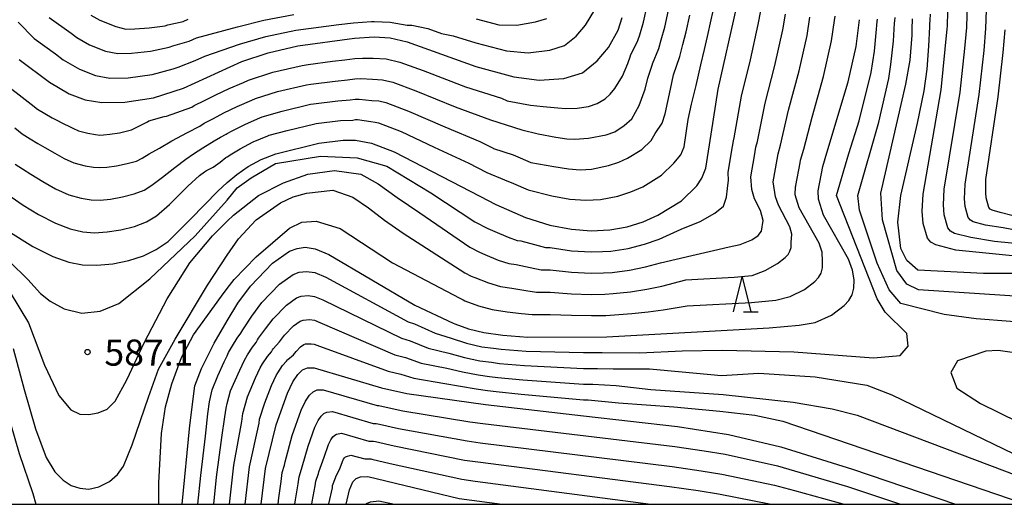
# Model space of a CAD drawing. Extents: x -20000 to -18000, y 93000 to 94500.
# Drawn here: x -19467 to -19326, y 93000 to 93069 of the extents above; entities that cross this region are included whole.
import ezdxf

# ---------------------------------------------------------------- set-up
doc = ezdxf.new("R2010")
doc.units = 0
for name, color, linetype in [('6332000', 2, 'Continuous'), ('7101000', 4, 'Continuous'), ('7102000', 2, 'Continuous'), ('7312000', 4, 'Continuous'), ('999', 7, 'Continuous')]:
    doc.layers.add(name, color=color, linetype=linetype)
doc.styles.add('Dm_Anotation', font='txt.shx', dxfattribs={"bigfont": 'PSCDM.shx'})

# ---------------------------------------------------------------- blocks, each defined once
blk = doc.blocks.new('633200')
at = {"layer": '6332000'}
for points in [[(-0.5, -1), (0, 1), (0.5, -1)], [(0.08, -1), (0.92, -1)]]:
    blk.add_lwpolyline(points, dxfattribs=at)
blk = doc.blocks.new('731200')
at = {"layer": '7312000'}
blk.add_circle((0, 0), 0.15, dxfattribs=at)

msp = doc.modelspace()

# ---------------------------------------------------------------- linework, layer by layer
at = {"layer": '7101000', "flags": 128}
for points in [[(-19309.66, 93034.14), (-19332.54, 93036.44), (-19335.44, 93037.2), (-19336.15, 93037.61), (-19336.64, 93038.16), (-19337.27, 93040.26), (-19337.39, 93042.05), (-19337.25, 93044.49), (-19334.66, 93059.43), (-19333.79, 93068.19), (-19333.75, 93068.55), (-19333.53, 93079.11)], [(-19468.62, 93039.22), (-19465.02, 93036.98), (-19462.14, 93035.54), (-19459.87, 93034.73), (-19457.87, 93034.35), (-19455.81, 93034.3), (-19453.52, 93034.5), (-19451.23, 93034.96), (-19449.13, 93035.63), (-19447.3, 93036.52), (-19445.61, 93037.71), (-19442.36, 93040.92), (-19438.48, 93044.92), (-19437.14, 93046.15), (-19435.75, 93047.29), (-19434.1, 93048.42), (-19432.23, 93049.44), (-19430.15, 93050.28), (-19423.96, 93051.79), (-19420.47, 93052.22), (-19418.69, 93052.24), (-19416.42, 93051.81), (-19413.18, 93050.56), (-19400.86, 93044.17), (-19398.55, 93042.98), (-19394.33, 93041.15), (-19390.81, 93040.03), (-19387.73, 93039.44), (-19384.89, 93039.24), (-19382.23, 93039.37), (-19379.75, 93039.81), (-19377.43, 93040.53), (-19375.33, 93041.44), (-19371.95, 93043.51), (-19369.73, 93045.66), (-19369, 93046.78), (-19368.46, 93048.2), (-19367.69, 93053.1), (-19366.67, 93059.54), (-19364.05, 93071.22)], [(-19466.99, 93063.81), (-19462.64, 93060.52), (-19459.79, 93058.87), (-19457.49, 93058), (-19455.1, 93057.62), (-19451.82, 93057.68), (-19447.71, 93058.3), (-19443.4, 93059.69), (-19435.02, 93063.48), (-19431.26, 93064.75), (-19426.97, 93065.73), (-19418.85, 93066.84), (-19416.04, 93067.03), (-19413.76, 93066.9), (-19411.32, 93066.33), (-19401.43, 93062.77), (-19395.97, 93061.3), (-19392.34, 93060.82), (-19388.8, 93061.08), (-19386.15, 93061.89), (-19384.04, 93063.59), (-19382.4, 93065.53), (-19381.02, 93068.01), (-19380.43, 93069.81)], [(-19443.6, 93000), (-19442.5, 93011.28), (-19441.77, 93017), (-19440.8, 93019.49), (-19438.98, 93023.1), (-19437.14, 93026.29), (-19435.6, 93028.85), (-19433.8, 93031.27), (-19430.64, 93034.59), (-19428.19, 93036.28), (-19427.1, 93036.69), (-19425.95, 93036.86), (-19424.52, 93036.63), (-19422.54, 93035.8), (-19410.19, 93028.56), (-19404.7, 93025.99), (-19404.45, 93025.9), (-19402.5, 93025.18), (-19400.28, 93024.62), (-19397.59, 93024.24), (-19393.99, 93023.99), (-19382.65, 93024.02), (-19359.35, 93025.31), (-19355.02, 93025.71), (-19352.74, 93026.09), (-19350.42, 93027.11), (-19348.58, 93028.5), (-19347.91, 93029.23), (-19347.45, 93030.03), (-19347.19, 93030.99), (-19347.16, 93032.17), (-19347.4, 93033.56), (-19347.96, 93035.13), (-19351.54, 93041.47), (-19352.26, 93043.78), (-19352.32, 93044.95), (-19351.65, 93048.44), (-19351.06, 93050.41), (-19348.03, 93060.59), (-19346.88, 93065.67), (-19346.38, 93069.5)], [(-19432.26, 93000), (-19431.64, 93005.15), (-19430.08, 93011.41), (-19428.49, 93015.95), (-19427.72, 93017.54), (-19427.01, 93018.61), (-19426.32, 93019.27), (-19425.61, 93019.58), (-19424.66, 93019.56), (-19415, 93016.69), (-19411.34, 93015.9), (-19400.05, 93014.32), (-19385.99, 93012.7), (-19372.5, 93011.15), (-19365.19, 93010.02), (-19357.68, 93008.24), (-19347.39, 93005.05), (-19332.61, 93000)], [(-19420.07, 93000), (-19419.58, 93002.06), (-19419.11, 93003.2), (-19418.62, 93003.69), (-19417.99, 93003.95), (-19416.92, 93003.98), (-19403.83, 93000.84), (-19397.66, 93000)]]:
    msp.add_lwpolyline(points, dxfattribs=at)
at = {"layer": '7102000', "flags": 128}
for points in [[(-19322.61, 93037.24), (-19327.03, 93037.71), (-19330.42, 93038.25), (-19332.75, 93038.85), (-19333.31, 93039.18), (-19333.7, 93039.64), (-19334.25, 93041.49), (-19334.35, 93042.93), (-19334.24, 93045.19), (-19331.93, 93059.1), (-19331.28, 93065.35), (-19331, 93068.38), (-19330.7, 93078.93)], [(-19320.3, 93038.58), (-19325.78, 93039.64), (-19328.31, 93040.05), (-19330.05, 93040.51), (-19330.47, 93040.75), (-19330.77, 93041.11), (-19331.23, 93042.73), (-19331.3, 93043.81), (-19331.24, 93045.9), (-19329.2, 93058.76), (-19328.51, 93065.08), (-19328.25, 93068.21), (-19327.86, 93078.76)], [(-19461.14, 93054.87), (-19459.29, 93053.95), (-19458.44, 93053.56), (-19457.14, 93053.23), (-19456.02, 93053.02), (-19455.4, 93052.96), (-19454.89, 93052.98), (-19453.98, 93053.06), (-19452.59, 93053.26), (-19450.85, 93053.72), (-19448.58, 93054.87), (-19448.39, 93054.98), (-19446.16, 93055.61), (-19445.85, 93055.66), (-19442.22, 93056.93), (-19441.87, 93057.21), (-19440.4, 93057.91), (-19438.75, 93058.7), (-19436.82, 93059.61), (-19434.77, 93060.51), (-19434.05, 93060.84), (-19430.58, 93061.97), (-19426.36, 93062.94), (-19425.5, 93063.06), (-19422.01, 93063.53), (-19420.26, 93063.72), (-19418.82, 93063.92), (-19417.7, 93063.99), (-19416.16, 93063.99), (-19414.29, 93063.88), (-19412.34, 93063.42), (-19408.99, 93062.2), (-19402.93, 93059.88), (-19397.78, 93058.25), (-19396.95, 93057.87), (-19393.58, 93057.25), (-19391.77, 93057.03), (-19389.66, 93056.84), (-19388.59, 93056.76), (-19386.89, 93056.81), (-19385.26, 93057.03), (-19384.01, 93057.47), (-19382.9, 93058.14), (-19382.16, 93058.8), (-19381.5, 93059.62), (-19380.39, 93061.39), (-19379.65, 93063.23), (-19379.26, 93064.33), (-19379.25, 93064.36), (-19378.19, 93066.51), (-19377.92, 93067.31), (-19377.37, 93069.12), (-19376.85, 93071.53)], [(-19454.36, 93039.06), (-19452.41, 93039.37), (-19450.45, 93039.86), (-19448.69, 93040.53), (-19447.27, 93041.36), (-19445.42, 93042.99), (-19442.75, 93045.63), (-19441.08, 93047.13), (-19440.37, 93047.69), (-19440.08, 93047.85), (-19439.15, 93048.37), (-19438.12, 93049.08), (-19437.34, 93049.71), (-19437.14, 93049.85), (-19436.47, 93050.24), (-19435.27, 93050.99), (-19433.38, 93051.98), (-19431.3, 93052.84), (-19431.12, 93052.92), (-19428.54, 93053.62), (-19424.56, 93054.58), (-19424.34, 93054.61), (-19420.85, 93055.04), (-19419.08, 93055.11), (-19418.72, 93055.16), (-19418.44, 93055.18), (-19416.5, 93054.88), (-19415.89, 93054.82), (-19415.4, 93054.71), (-19412.14, 93053.47), (-19407.41, 93051.23), (-19402.44, 93048.91), (-19399.94, 93047.63), (-19399.88, 93047.6), (-19397.31, 93046.55), (-19396.03, 93045.99), (-19393.93, 93045.08), (-19390.52, 93044.23), (-19387.95, 93043.77), (-19385.67, 93043.61), (-19383.54, 93043.72), (-19381.07, 93044.21), (-19379.18, 93044.8), (-19377.49, 93045.53), (-19374.79, 93047.19), (-19373.01, 93048.9), (-19372.04, 93050.12), (-19371.57, 93051.28), (-19370.96, 93055.2), (-19370.49, 93057.4), (-19369.82, 93060.06), (-19369.16, 93063.04), (-19368.64, 93065.23), (-19368.2, 93067.07), (-19367.66, 93069.47), (-19367.21, 93071.56)], [(-19468.35, 93034.8), (-19465.75, 93032.25), (-19463.9, 93030.24), (-19462.53, 93029.11), (-19460.52, 93028.05), (-19458, 93027.4), (-19455.35, 93027.68), (-19452.68, 93028.81), (-19448.21, 93032.32), (-19441.7, 93038.52), (-19437.14, 93043.63), (-19435.67, 93045.38), (-19433.69, 93046.83), (-19430.2, 93048.85), (-19423.75, 93049.92), (-19418.47, 93049.68), (-19414.21, 93048.47), (-19407.92, 93044.65), (-19401.58, 93040.52), (-19399.73, 93039.56), (-19398.72, 93039.12), (-19396.8, 93038.32), (-19395.52, 93037.84), (-19394.98, 93037.77), (-19393.02, 93037.25), (-19391.45, 93036.82), (-19390.8, 93036.82), (-19387.73, 93036.35), (-19384.88, 93036.2), (-19383.26, 93036.26), (-19382.06, 93036.32), (-19379.58, 93036.7), (-19377.26, 93037.29), (-19375.15, 93038.04), (-19371.96, 93039.45), (-19369.23, 93040.56), (-19367.16, 93041.74), (-19365.91, 93042.77), (-19365.46, 93044.03), (-19365.31, 93045.29), (-19365.17, 93046.47), (-19365.23, 93047.55), (-19365.22, 93047.58), (-19364.74, 93050.5), (-19364.49, 93052.11), (-19364.36, 93052.56), (-19363.3, 93058.54), (-19362.05, 93063.73), (-19360.91, 93068.82), (-19360.53, 93070.76)], [(-19464.84, 93066.82), (-19461.78, 93064.58), (-19460.66, 93063.73), (-19458.33, 93062.39), (-19456.03, 93061.5), (-19453.96, 93061.13), (-19451.34, 93061.18), (-19447.91, 93061.65), (-19444.88, 93062.47), (-19444.16, 93062.71), (-19441.73, 93063.64), (-19440.35, 93064.26), (-19435.34, 93065.97), (-19431.56, 93067.09), (-19427.26, 93067.98), (-19421.09, 93068.82), (-19418.99, 93069.06), (-19416.42, 93069.23), (-19416.05, 93069.25), (-19413.76, 93069.14), (-19411.32, 93068.69), (-19410.63, 93068.69), (-19408.32, 93068.21), (-19406.38, 93067.51), (-19404.71, 93067.16), (-19401.42, 93066.2), (-19397.05, 93065.02), (-19393.95, 93064.75), (-19390.83, 93065.14), (-19388.71, 93065.78), (-19387.03, 93067.14), (-19385.71, 93068.69), (-19384.39, 93070.92)], [(-19464.62, 93010.82), (-19463.1, 93006.72), (-19461.87, 93004.64), (-19460.68, 93003.44), (-19459.5, 93002.71), (-19458.29, 93002.29), (-19457, 93002.18), (-19455.53, 93002.51), (-19454.01, 93003.28), (-19452.88, 93004.28), (-19452.01, 93005.48), (-19450.77, 93008.52), (-19448.44, 93015.37), (-19446.97, 93019.38), (-19444.59, 93023.68), (-19439.95, 93031.42), (-19437.14, 93035.74), (-19435.49, 93038.05), (-19432.95, 93040.8), (-19429.46, 93043.24), (-19427.66, 93044.08), (-19425.76, 93044.61), (-19421.95, 93045.04), (-19419.08, 93044.05), (-19416.83, 93042.52), (-19414.54, 93040.77), (-19411.89, 93038.9), (-19403.01, 93033.21), (-19402.09, 93032.73), (-19401.58, 93032.51), (-19399.65, 93031.75), (-19397.9, 93031.23), (-19396.29, 93031), (-19394.25, 93030.67), (-19392.72, 93030.41), (-19390.79, 93030.41), (-19387.71, 93030.18), (-19384.87, 93030.11), (-19382.95, 93030.14), (-19381.73, 93030.21), (-19379.23, 93030.47), (-19376.9, 93030.83), (-19374.77, 93031.26), (-19371.33, 93032.21), (-19364.39, 93032.59), (-19361.8, 93032.83), (-19359.93, 93033.53), (-19358.15, 93034.53), (-19357.04, 93035.37), (-19356.64, 93035.8), (-19356.36, 93036.28), (-19356.21, 93036.85), (-19356.19, 93037.56), (-19356.12, 93038.73), (-19356.38, 93039.79), (-19358, 93042.92), (-19358.44, 93044.1), (-19358.77, 93046.25), (-19358.19, 93049.47), (-19358.07, 93050.28), (-19357.71, 93051.49), (-19356.57, 93056.53), (-19355.04, 93062.16), (-19353.9, 93067.24), (-19353.5, 93069.84)], [(-19464.3, 93051.75), (-19463.29, 93051.16), (-19461.88, 93050.35), (-19460.5, 93049.59), (-19459.13, 93048.98), (-19457.53, 93048.55), (-19456.33, 93048.33), (-19455.39, 93048.29), (-19454.4, 93048.37), (-19453.02, 93048.56), (-19451.5, 93048.85), (-19450.15, 93049.21), (-19449.35, 93049.65), (-19448.31, 93050.25), (-19446.83, 93051.06), (-19445.05, 93052.12), (-19442.81, 93053.3), (-19441.03, 93054.22), (-19440.42, 93054.65), (-19440.06, 93054.87), (-19439.09, 93055.35), (-19437.59, 93056.13), (-19435.67, 93057.07), (-19433.61, 93057.95), (-19433.07, 93058.2), (-19429.9, 93059.19), (-19425.76, 93060.15), (-19425.11, 93060.24), (-19421.63, 93060.7), (-19419.87, 93060.85), (-19418.79, 93061), (-19417.95, 93061.05), (-19416.27, 93060.96), (-19414.82, 93060.86), (-19413.36, 93060.52), (-19410.04, 93059.29), (-19404.42, 93057), (-19399.33, 93055.14), (-19394.82, 93053.68), (-19392.51, 93053.12), (-19389.95, 93052.64), (-19388.38, 93052.43), (-19387.24, 93052.35), (-19385.26, 93052.52), (-19382.75, 93052.97), (-19381.5, 93053.41), (-19380.17, 93054.3), (-19379.06, 93055.26), (-19378.02, 93057.18), (-19377.14, 93059.54), (-19376.77, 93061.09), (-19376.11, 93063.13), (-19376.1, 93063.19), (-19375.18, 93065.36), (-19374.83, 93066.62), (-19374.31, 93068.44), (-19373.79, 93070.85)], [(-19463.58, 93046.28), (-19461.74, 93045.24), (-19459.87, 93044.4), (-19458.08, 93043.89), (-19456.66, 93043.65), (-19455.34, 93043.63), (-19453.88, 93043.78), (-19452.17, 93044.08), (-19450.47, 93044.51), (-19449.02, 93045.07), (-19447.95, 93045.78), (-19446.41, 93046.93), (-19444.62, 93048.3), (-19443.07, 93049.5), (-19441.95, 93050.28), (-19440.62, 93051.12), (-19439.01, 93052.11), (-19438.08, 93052.64), (-19437.27, 93053.09), (-19437.14, 93053.16), (-19436.43, 93053.56), (-19434.52, 93054.53), (-19432.46, 93055.4), (-19432.1, 93055.56), (-19429.22, 93056.4), (-19425.16, 93057.37), (-19424.73, 93057.43), (-19421.24, 93057.87), (-19419.48, 93057.98), (-19418.75, 93058.08), (-19418.2, 93058.12), (-19416.39, 93057.92), (-19415.36, 93057.84), (-19414.38, 93057.61), (-19411.09, 93056.38), (-19405.91, 93054.11), (-19400.89, 93052.03), (-19398.95, 93051.05), (-19398.9, 93051.02), (-19396.07, 93050.11), (-19395.1, 93049.7), (-19393.53, 93049.02), (-19390.23, 93048.43), (-19388.16, 93048.1), (-19386.46, 93047.98), (-19384.86, 93048.06), (-19382.4, 93048.61), (-19380.92, 93049.07), (-19379.66, 93049.62), (-19377.63, 93050.86), (-19376.3, 93052.15), (-19375.73, 93053.19), (-19374.7, 93054.67), (-19374.25, 93056), (-19373.52, 93059.54), (-19373.07, 93061.61), (-19372.17, 93064.2), (-19371.74, 93065.93), (-19371.25, 93067.75), (-19370.73, 93070.16)], [(-19462.69, 93069.83), (-19459.52, 93067.57), (-19458.68, 93066.94), (-19456.87, 93065.9), (-19454.58, 93065), (-19452.83, 93064.64), (-19450.86, 93064.68), (-19448.11, 93065), (-19445.46, 93065.55), (-19444.91, 93065.73), (-19442.58, 93066.44), (-19441.55, 93066.91), (-19435.66, 93068.47), (-19431.86, 93069.43), (-19427.55, 93070.24)], [(-19458.26, 93012.92), (-19456.98, 93012.86), (-19455.64, 93013.11), (-19454.34, 93013.64), (-19453.22, 93014.77), (-19451.55, 93017.87), (-19448.98, 93023.25), (-19445.75, 93029.48), (-19442.51, 93034.61), (-19439.22, 93038.51), (-19437.14, 93040.59), (-19436.23, 93041.44), (-19432.64, 93044.29), (-19429.04, 93046.09), (-19425.55, 93047.36), (-19421.74, 93047.89), (-19417.93, 93047.36), (-19415.47, 93045.96), (-19412.73, 93043.99), (-19409.46, 93041.81), (-19402.29, 93036.86), (-19400.91, 93036.15), (-19400.15, 93035.82), (-19398.22, 93035.03), (-19396.71, 93034.54), (-19395.64, 93034.39), (-19393.64, 93033.96), (-19392.08, 93033.61), (-19390.79, 93033.62), (-19387.72, 93033.27), (-19384.88, 93033.15), (-19383.11, 93033.2), (-19381.9, 93033.26), (-19379.4, 93033.58), (-19377.08, 93034.06), (-19374.96, 93034.65), (-19370.47, 93035.66), (-19367.36, 93036.42), (-19365.09, 93036.9), (-19363.53, 93037.26), (-19361.84, 93037.94), (-19360.94, 93038.56), (-19360.46, 93039.18), (-19360.19, 93040.7), (-19360.59, 93042.12), (-19361.47, 93043.81), (-19361.84, 93045.14), (-19361.99, 93046.96), (-19361.47, 93049.99), (-19361.28, 93051.2), (-19361.04, 93052.02), (-19359.94, 93057.53), (-19358.55, 93062.94), (-19357.4, 93068.03), (-19357.02, 93070.3)], [(-19456.7, 93070.14), (-19455.4, 93069.42), (-19453.12, 93068.5), (-19451.69, 93068.15), (-19450.38, 93068.18), (-19448.31, 93068.35), (-19446.03, 93068.62), (-19445.66, 93068.74), (-19443.43, 93069.24), (-19442.74, 93069.55)], [(-19446.93, 93000), (-19446.92, 93003.08), (-19446.53, 93010.17), (-19445.99, 93013.99), (-19445.06, 93017.26), (-19443.69, 93021.04), (-19441.98, 93024.32), (-19437.96, 93029.87), (-19437.14, 93030.93), (-19436.13, 93032.23), (-19432.95, 93035.51), (-19428.16, 93039.6), (-19426.39, 93040.48), (-19424.38, 93040.59), (-19420.89, 93039.53), (-19413.4, 93034.63), (-19403.73, 93029.55), (-19403.27, 93029.31), (-19403.01, 93029.2), (-19401.07, 93028.46), (-19399.09, 93027.92), (-19396.94, 93027.62), (-19394.87, 93027.38), (-19393.35, 93027.2), (-19390.78, 93027.21), (-19387.7, 93027.1), (-19384.86, 93027.06), (-19382.8, 93027.08), (-19381.56, 93027.15), (-19379.06, 93027.35), (-19376.72, 93027.59), (-19374.58, 93027.87), (-19371.12, 93028.44), (-19361.87, 93028.95), (-19358.41, 93029.27), (-19356.34, 93029.81), (-19354.28, 93030.82), (-19352.81, 93031.93), (-19352.28, 93032.52), (-19351.91, 93033.15), (-19351.7, 93033.92), (-19351.68, 93034.86), (-19351.76, 93036.14), (-19352.17, 93037.46), (-19355.03, 93042.53), (-19355.61, 93044.38), (-19355.56, 93045.56), (-19355.54, 93045.6), (-19355.52, 93045.72), (-19354.92, 93048.96), (-19354.86, 93049.36), (-19354.39, 93050.95), (-19353.2, 93055.53), (-19351.54, 93061.37), (-19350.39, 93066.46), (-19349.98, 93069.38), (-19349.9, 93070)], [(-19322.75, 93033.08), (-19328.6, 93033.08), (-19338, 93033.6), (-19339.61, 93034.98), (-19340.46, 93036.67), (-19340.88, 93040.48), (-19340.46, 93044.29), (-19338.06, 93054.66), (-19337.11, 93059.31), (-19336.67, 93062.41), (-19336.43, 93065.69), (-19336.31, 93068.45), (-19336.27, 93068.81), (-19336.25, 93069.43), (-19336.22, 93070.31)], [(-19467.14, 93069.16), (-19464.84, 93066.82)], [(-19441.34, 93000), (-19440.92, 93004.11), (-19440.26, 93009.79), (-19439.89, 93012.96), (-19439.67, 93014.68), (-19439.26, 93016.4), (-19438.49, 93018.41), (-19437.56, 93020.42), (-19437.14, 93021.3), (-19436.92, 93021.75), (-19436.35, 93022.71), (-19435.68, 93023.81), (-19435.18, 93024.55), (-19434.9, 93025), (-19434.71, 93025.33), (-19433.61, 93026.99), (-19432.17, 93028.93), (-19429.63, 93031.58), (-19427.68, 93032.94), (-19426.8, 93033.27), (-19425.73, 93033.4), (-19424.55, 93033.22), (-19422.96, 93032.56), (-19411.15, 93026.19), (-19410.23, 93025.87), (-19407.28, 93024.56), (-19405, 93023.83), (-19402.78, 93023.11), (-19400.56, 93022.6), (-19398.92, 93022.37), (-19397.82, 93022.23), (-19394.22, 93021.95), (-19386.01, 93021.75), (-19383.32, 93021.76), (-19377.91, 93021.74), (-19371.82, 93022.03), (-19366.05, 93022.09), (-19355.8, 93021.86), (-19344.37, 93021.01), (-19340.56, 93021.33), (-19339.4, 93022.7), (-19339.61, 93024.5), (-19342.68, 93027.57), (-19343.84, 93029.48), (-19349.71, 93044.3), (-19347.93, 93050.33), (-19346.42, 93054.98), (-19344.72, 93061.94), (-19344.25, 93064.97), (-19344.01, 93067.62), (-19343.86, 93069.24), (-19343.82, 93069.58)], [(-19401.4, 93069.63), (-19398.13, 93068.74), (-19395.56, 93068.69), (-19392.87, 93069.19), (-19391.27, 93069.67)], [(-19319.79, 93025.84), (-19329.66, 93026.62), (-19334.23, 93027.23), (-19340.47, 93028.8), (-19342.15, 93030.75), (-19343.84, 93034.56), (-19346.38, 93042.18), (-19346.62, 93044.29), (-19343.62, 93054.78), (-19342.18, 93061.06), (-19341.89, 93063.08), (-19341.5, 93066.41), (-19341.35, 93068.98), (-19341.3, 93069.32), (-19341.27, 93069.81)], [(-19319.71, 93029.57), (-19337.92, 93030.75), (-19339.61, 93031.59), (-19341.05, 93033.51), (-19343.1, 93040.8), (-19343.31, 93044.61), (-19339.76, 93060.23), (-19339.13, 93063.71), (-19338.84, 93067.28), (-19338.83, 93068.71), (-19338.79, 93069.06), (-19338.76, 93069.62)], [(-19324.33, 93041.37), (-19326.19, 93041.86), (-19327.35, 93042.17), (-19327.63, 93042.33), (-19327.83, 93042.58), (-19328.21, 93043.97), (-19328.26, 93044.69), (-19328.24, 93046.6), (-19326.48, 93058.42), (-19325.75, 93064.81), (-19325.5, 93068.04)], [(-19468.9, 93060.22), (-19466.12, 93058.05), (-19465.27, 93057.36), (-19464.34, 93056.66), (-19462.23, 93055.42), (-19461.18, 93054.89), (-19461.14, 93054.87)], [(-19467.62, 93053.97), (-19466.57, 93053.15), (-19465.39, 93052.39), (-19464.3, 93051.75)], [(-19467.55, 93048.77), (-19466.52, 93048.12), (-19465.28, 93047.34), (-19463.58, 93046.28)], [(-19468.12, 93044.08), (-19466.38, 93042.91), (-19464.19, 93041.56), (-19461.78, 93040.3), (-19459.64, 93039.49), (-19457.82, 93039.07), (-19456.17, 93038.95), (-19454.36, 93039.06)], [(-19468.29, 93030.38), (-19465.63, 93026.01), (-19463.34, 93019.97), (-19461.28, 93015.58), (-19459.54, 93013.57), (-19458.26, 93012.92)], [(-19439.06, 93000), (-19438.64, 93003.89), (-19437.88, 93009.56), (-19437.45, 93012.54), (-19437.29, 93013.79), (-19437.14, 93014.47), (-19436.64, 93016.27), (-19435.33, 93019.23), (-19434.65, 93020.65), (-19434.19, 93021.42), (-19433.51, 93022.51), (-19432.99, 93023.21), (-19432.76, 93023.57), (-19432.61, 93023.81), (-19431.61, 93025.14), (-19430.53, 93026.6), (-19428.63, 93028.58), (-19427.16, 93029.6), (-19426.5, 93029.85), (-19425.51, 93029.94), (-19424.58, 93029.8), (-19423.39, 93029.31), (-19412.11, 93023.82), (-19410.89, 93023.46), (-19408.29, 93022.4), (-19405.31, 93021.67), (-19403.07, 93021.05), (-19400.85, 93020.59), (-19399.2, 93020.36), (-19398.06, 93020.21), (-19394.46, 93019.9), (-19386.01, 93019.49), (-19383.98, 93019.49), (-19381.75, 93019.42), (-19376.53, 93019.42), (-19371.82, 93018.99), (-19366.21, 93018.49), (-19360.82, 93018.81), (-19352.73, 93018.26), (-19345.32, 93017.1), (-19341.73, 93015.72), (-19324.23, 93007.26)], [(-19436.81, 93000), (-19436.19, 93005.59), (-19435.01, 93011.87), (-19434.9, 93013.04), (-19434.19, 93015.41), (-19433.05, 93018.14), (-19432.37, 93019.56), (-19432.04, 93020.13), (-19431.34, 93021.21), (-19430.79, 93021.87), (-19430.61, 93022.13), (-19430.51, 93022.3), (-19429.61, 93023.29), (-19428.89, 93024.26), (-19427.62, 93025.58), (-19426.65, 93026.26), (-19426.21, 93026.42), (-19425.29, 93026.48), (-19424.6, 93026.39), (-19423.81, 93026.06), (-19413.07, 93021.44), (-19411.55, 93021.05), (-19409.31, 93020.23), (-19405.61, 93019.51), (-19403.36, 93018.99), (-19401.13, 93018.58), (-19399.48, 93018.34), (-19398.29, 93018.2), (-19394.69, 93017.85), (-19386, 93017.23), (-19384.65, 93017.23), (-19381.31, 93017.03), (-19376.31, 93016.45), (-19365.95, 93015.73), (-19355.91, 93014.66), (-19350.3, 93013.71), (-19346.7, 93012.76), (-19319.5, 93002.49)], [(-19467.84, 93022.32), (-19466.28, 93016.48), (-19464.62, 93010.82)], [(-19434.53, 93000), (-19433.91, 93005.37), (-19432.55, 93011.64), (-19432.49, 93012.22), (-19431.73, 93014.55), (-19430.77, 93017.04), (-19430.09, 93018.46), (-19429.88, 93018.83), (-19429.17, 93019.91), (-19428.6, 93020.52), (-19428.47, 93020.7), (-19428.42, 93020.78), (-19427.61, 93021.43), (-19427.25, 93021.92), (-19426.62, 93022.58), (-19426.13, 93022.92), (-19425.91, 93023), (-19425.07, 93023.02), (-19424.63, 93022.97), (-19424.24, 93022.81), (-19414.04, 93019.07), (-19412.2, 93018.64), (-19410.32, 93018.07), (-19405.91, 93017.34), (-19403.65, 93016.93), (-19401.41, 93016.56), (-19399.76, 93016.33), (-19398.52, 93016.18), (-19394.93, 93015.8), (-19386, 93014.96), (-19385.32, 93014.96), (-19380.95, 93014.57), (-19373.05, 93013.99), (-19366.42, 93013.36), (-19361.41, 93012.8), (-19357.39, 93011.91), (-19322.93, 93000.18)], [(-19315.69, 93007.89), (-19308.28, 93005.35), (-19304.68, 93004.5), (-19300.87, 93004.71), (-19299.39, 93005.35), (-19297.7, 93006.83), (-19297.49, 93008.73), (-19297.91, 93010.64), (-19298.76, 93012.33), (-19300.24, 93013.81), (-19302.04, 93015.08), (-19305.74, 93016.99), (-19313.04, 93019.74), (-19316.85, 93020.69), (-19326.49, 93022.07), (-19328.28, 93021.96), (-19332.31, 93020.59), (-19333.26, 93018.89), (-19332.41, 93016.67), (-19329.03, 93014.45), (-19315.69, 93007.89)], [(-19470.63, 93019.53), (-19468.83, 93013.73), (-19466.97, 93007.29), (-19465.04, 93001.54), (-19464.6, 93000)], [(-19429.83, 93000), (-19429.71, 93000.93), (-19429.38, 93003.25), (-19429.23, 93004.54), (-19428.92, 93005.63), (-19428.8, 93006.1), (-19427.79, 93009.86), (-19426.52, 93013.5), (-19425.9, 93014.77), (-19425.33, 93015.63), (-19424.78, 93016.15), (-19424.22, 93016.4), (-19423.34, 93016.43), (-19415.6, 93014.15), (-19415.38, 93014.15), (-19414.74, 93014.01), (-19411.94, 93013.39), (-19402.29, 93011.83), (-19400.42, 93011.57), (-19372.89, 93008.29), (-19368.67, 93007.65), (-19365.66, 93007.18), (-19358.14, 93005.5), (-19354.92, 93004.56), (-19348.09, 93002.56), (-19347.52, 93002.36), (-19340.5, 93000)], [(-19427.4, 93000), (-19427.31, 93000.64), (-19426.93, 93002.95), (-19426.82, 93003.92), (-19426.47, 93005.02), (-19426.38, 93005.37), (-19425.5, 93008.32), (-19424.54, 93011.04), (-19424.08, 93012), (-19423.65, 93012.64), (-19423.24, 93013.03), (-19422.82, 93013.22), (-19422.03, 93013.31), (-19416.2, 93011.6), (-19415.77, 93011.61), (-19415.28, 93011.5), (-19412.54, 93010.88), (-19402.67, 93009.08), (-19400.8, 93008.82), (-19373.28, 93005.42), (-19369.11, 93004.81), (-19366.14, 93004.34), (-19358.6, 93002.76), (-19355.72, 93001.98), (-19348.78, 93000.06), (-19348.61, 93000)], [(-19424.97, 93000), (-19424.92, 93000.35), (-19424.48, 93002.66), (-19424.4, 93003.3), (-19424.01, 93004.41), (-19423.96, 93004.65), (-19423.21, 93006.77), (-19422.57, 93008.59), (-19422.26, 93009.23), (-19421.98, 93009.66), (-19421.7, 93009.92), (-19421.42, 93010.04), (-19420.71, 93010.18), (-19416.8, 93009.05), (-19416.15, 93009.06), (-19415.83, 93008.99), (-19413.14, 93008.38), (-19403.06, 93006.33), (-19401.17, 93006.07), (-19373.67, 93002.56), (-19369.54, 93001.97), (-19366.61, 93001.49), (-19359.06, 93000.02), (-19358.98, 93000)], [(-19422.53, 93000), (-19422.52, 93000.06), (-19422.03, 93002.36), (-19421.99, 93002.68), (-19421.56, 93003.81), (-19421.53, 93003.92), (-19420.92, 93005.23), (-19420.6, 93006.14), (-19420.44, 93006.46), (-19420.3, 93006.67), (-19420.16, 93006.8), (-19420.02, 93006.87), (-19419.39, 93007.05), (-19417.39, 93006.5), (-19416.53, 93006.52), (-19416.37, 93006.48), (-19413.74, 93005.87), (-19403.44, 93003.59), (-19401.54, 93003.33), (-19376.33, 93000)], [(-19417.25, 93000), (-19417.13, 93000.12), (-19416.58, 93000.35), (-19415.36, 93000.48), (-19413.13, 93000)]]:
    msp.add_lwpolyline(points, dxfattribs=at)
at = {"layer": '999', "flags": 128}
msp.add_lwpolyline([(-20000, 93000), (-18000, 93000), (-18000, 94500), (-20000, 94500)], close=True, dxfattribs=at)

# ---------------------------------------------------------------- block references
at = {"layer": '6332000', "xscale": 2.5, "yscale": 2.5, "zscale": 2.5}
msp.add_blockref('633200', (-19363.24, 93030.12), dxfattribs=at)
at = {"layer": '7312000', "xscale": 2.5, "yscale": 2.5, "zscale": 2.5}
msp.add_blockref('731200', (-19457.16, 93021.83, 587.1), dxfattribs=at)

# ---------------------------------------------------------------- texts
at = {"layer": '7312000', "style": 'Dm_Anotation'}
msp.add_text('587.1', height=3.75, dxfattribs=at).set_placement((-19454.75, 93019.88))

doc.saveas('drawing.dxf')
